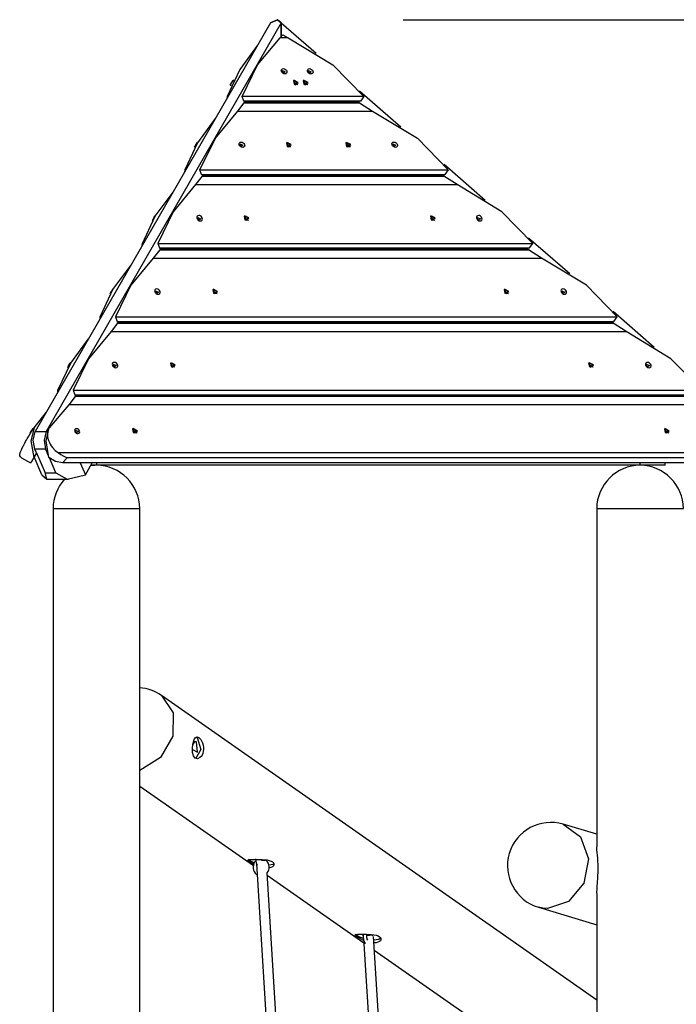
# Model space of a CAD drawing. Units: inches. Extents: x 244 to 358, y 126 to 293.
# Drawn here: x 288 to 298, y 278 to 293 of the extents above; entities that cross this region are included whole.
import ezdxf

# ---------------------------------------------------------------- set-up
doc = ezdxf.new("R2010")
doc.units = ezdxf.units.IN
doc.header["$MEASUREMENT"] = 0
doc.layers.add('Ebene 1', color=7, linetype='Continuous')

msp = doc.modelspace()

# ---------------------------------------------------------------- linework, layer by layer
at = {"layer": 'Ebene 1', "color": 179, "lineweight": 25, "true_color": 0x1a171b}
for points in [[(292.117, 293.384), (292.001, 293.334)], [(292.001, 293.334), (292.117, 293.384)], [(292.117, 293.384), (292.174, 293.334)], [(292.174, 293.334), (292.117, 293.384)], [(294.117, 293.384), (357.761, 293.384)], [(292.001, 293.334), (288.256, 286.823)], [(292.174, 293.334), (288.43, 286.823)], [(292.174, 293.117), (292.174, 293.334)], [(292.174, 293.334), (292.731, 292.85)], [(292.174, 293.334), (292.174, 293.117)], [(291.552, 292.16), (291.798, 292.664), (292.155, 293.097)], [(292.155, 293.097), (292.198, 293.142)], [(292.283, 293.097), (292.155, 293.097)], [(292.198, 293.142), (292.283, 293.097)], [(292.283, 293.097), (292.996, 292.664), (293.488, 292.16)], [(291.797, 292.978), (291.512, 292.593), (291.31, 292.16)], [(292.242, 292.593), (292.256, 292.579), (292.264, 292.563), (292.265, 292.546), (292.26, 292.532), (292.248, 292.523), (292.233, 292.52), (292.215, 292.523), (292.198, 292.532), (292.185, 292.546), (292.177, 292.563), (292.175, 292.579), (292.181, 292.593), (292.192, 292.602), (292.208, 292.605), (292.225, 292.602), (292.242, 292.593), (292.242, 292.593)], [(292.238, 292.553), (292.205, 292.53), (292.192, 292.575), (292.238, 292.553), (292.238, 292.553)], [(292.657, 292.593), (292.671, 292.579), (292.679, 292.563), (292.68, 292.546), (292.675, 292.532), (292.663, 292.523), (292.648, 292.52), (292.631, 292.523), (292.614, 292.532), (292.601, 292.546), (292.592, 292.563), (292.591, 292.579), (292.596, 292.593), (292.608, 292.602), (292.623, 292.605), (292.641, 292.602), (292.657, 292.593), (292.657, 292.593)], [(292.653, 292.553), (292.62, 292.53), (292.608, 292.575), (292.653, 292.553), (292.653, 292.553)], [(291.385, 292.383), (291.402, 292.411), (291.408, 292.423)], [(291.389, 292.381), (291.406, 292.409), (291.413, 292.42)], [(291.413, 292.42), (291.408, 292.423)], [(291.415, 292.412), (291.413, 292.42)], [(292.444, 292.383), (292.374, 292.418), (292.394, 292.348), (292.444, 292.383), (292.444, 292.383)], [(292.601, 292.383), (292.531, 292.418), (292.551, 292.348), (292.601, 292.383), (292.601, 292.383)], [(291.362, 292.343), (291.369, 292.355), (291.385, 292.383)], [(291.362, 292.343), (291.367, 292.341)], [(291.367, 292.341), (291.373, 292.352), (291.389, 292.381)], [(291.367, 292.341), (291.384, 292.346)], [(292.369, 292.413), (292.367, 292.411)], [(292.367, 292.411), (292.379, 292.355), (292.437, 292.351)], [(292.383, 292.388), (292.381, 292.388)], [(292.381, 292.386), (292.383, 292.388)], [(292.381, 292.388), (292.382, 292.383), (292.384, 292.378)], [(292.393, 292.402), (292.392, 292.392), (292.383, 292.388)], [(292.384, 292.378), (292.386, 292.378)], [(292.386, 292.378), (292.397, 292.374), (292.404, 292.364)], [(292.387, 292.385), (292.392, 292.393)], [(292.403, 292.404), (292.398, 292.405), (292.393, 292.404)], [(292.393, 292.404), (292.393, 292.402)], [(292.397, 292.397), (292.403, 292.404)], [(292.397, 292.396), (292.404, 292.402)], [(292.404, 292.402), (292.403, 292.404)], [(292.421, 292.388), (292.411, 292.392), (292.404, 292.402)], [(292.404, 292.364), (292.405, 292.362)], [(292.405, 292.362), (292.41, 292.361), (292.415, 292.362)], [(292.417, 292.376), (292.41, 292.369)], [(292.412, 292.361), (292.415, 292.364)], [(292.415, 292.364), (292.416, 292.374), (292.425, 292.378)], [(292.415, 292.362), (292.415, 292.364)], [(292.416, 292.38), (292.421, 292.388)], [(292.417, 292.38), (292.423, 292.388)], [(292.423, 292.388), (292.421, 292.388)], [(292.426, 292.378), (292.426, 292.383), (292.423, 292.388)], [(292.425, 292.378), (292.426, 292.378)], [(292.437, 292.351), (292.439, 292.353)], [(292.527, 292.413), (292.524, 292.411)], [(292.524, 292.411), (292.536, 292.355), (292.594, 292.351)], [(292.541, 292.388), (292.539, 292.388)], [(292.539, 292.386), (292.541, 292.388)], [(292.539, 292.388), (292.54, 292.383), (292.542, 292.378)], [(292.55, 292.402), (292.55, 292.392), (292.541, 292.388)], [(292.542, 292.378), (292.544, 292.378)], [(292.544, 292.378), (292.555, 292.374), (292.561, 292.364)], [(292.545, 292.385), (292.55, 292.393)], [(292.56, 292.404), (292.555, 292.405), (292.55, 292.404)], [(292.55, 292.404), (292.55, 292.402)], [(292.554, 292.397), (292.56, 292.404)], [(292.554, 292.396), (292.561, 292.402)], [(292.561, 292.402), (292.56, 292.404)], [(292.579, 292.388), (292.568, 292.392), (292.561, 292.402)], [(292.561, 292.364), (292.562, 292.362)], [(292.562, 292.362), (292.567, 292.361), (292.572, 292.362)], [(292.575, 292.376), (292.567, 292.369)], [(292.569, 292.361), (292.572, 292.364)], [(292.572, 292.364), (292.573, 292.374), (292.582, 292.378)], [(292.572, 292.362), (292.572, 292.364)], [(292.573, 292.38), (292.579, 292.388)], [(292.574, 292.38), (292.581, 292.388)], [(292.581, 292.388), (292.579, 292.388)], [(292.584, 292.378), (292.583, 292.383), (292.581, 292.388)], [(292.582, 292.378), (292.584, 292.378)], [(292.594, 292.351), (292.596, 292.353)], [(291.31, 292.16), (291.308, 292.128)], [(293.488, 292.16), (291.552, 292.16)], [(291.579, 292.088), (291.552, 292.16)], [(293.421, 292.251), (294.078, 291.679)], [(293.488, 292.16), (293.435, 292.088)], [(291.482, 291.927), (291.586, 292.061)], [(293.435, 292.088), (291.579, 292.088)], [(291.596, 292.078), (291.579, 292.088)], [(291.586, 292.061), (291.596, 292.078)], [(291.586, 292.061), (293.42, 292.061)], [(293.4, 292.078), (291.596, 292.078)], [(293.435, 292.088), (293.4, 292.078)], [(293.4, 292.078), (293.42, 292.061)], [(293.42, 292.061), (293.629, 291.927)], [(291.123, 291.808), (290.839, 291.423), (290.637, 290.99)], [(290.879, 290.99), (291.125, 291.494), (291.482, 291.927)], [(291.482, 291.927), (293.629, 291.927)], [(293.629, 291.927), (294.342, 291.494), (294.834, 290.99)], [(290.794, 291.355), (290.801, 291.367), (290.817, 291.395)], [(290.794, 291.355), (290.798, 291.353)], [(290.817, 291.395), (290.833, 291.423), (290.839, 291.435)], [(290.844, 291.432), (290.839, 291.435)], [(291.569, 291.423), (291.583, 291.409), (291.591, 291.392), (291.592, 291.376), (291.587, 291.362), (291.575, 291.353), (291.56, 291.349), (291.542, 291.353), (291.525, 291.362), (291.512, 291.376), (291.504, 291.392), (291.503, 291.409), (291.508, 291.423), (291.519, 291.432), (291.534, 291.435), (291.552, 291.432), (291.569, 291.423), (291.569, 291.423)], [(291.564, 291.383), (291.532, 291.36), (291.519, 291.405), (291.564, 291.383), (291.564, 291.383)], [(292.258, 291.425), (292.256, 291.423)], [(292.256, 291.423), (292.268, 291.366), (292.326, 291.362)], [(292.333, 291.395), (292.263, 291.43), (292.283, 291.36), (292.333, 291.395), (292.333, 291.395)], [(292.273, 291.4), (292.271, 291.4)], [(292.271, 291.398), (292.273, 291.4)], [(292.271, 291.4), (292.272, 291.395), (292.274, 291.39)], [(292.282, 291.414), (292.281, 291.404), (292.273, 291.4)], [(292.274, 291.39), (292.276, 291.39)], [(292.276, 291.39), (292.287, 291.386), (292.294, 291.376)], [(292.28, 291.402), (292.282, 291.405)], [(292.292, 291.416), (292.287, 291.417), (292.282, 291.416)], [(292.282, 291.416), (292.282, 291.414)], [(292.29, 291.413), (292.292, 291.416)], [(292.29, 291.411), (292.293, 291.414)], [(292.293, 291.414), (292.292, 291.416)], [(292.311, 291.4), (292.3, 291.404), (292.293, 291.414)], [(292.294, 291.376), (292.294, 291.374)], [(292.294, 291.374), (292.299, 291.373), (292.305, 291.374)], [(292.301, 291.373), (292.304, 291.376)], [(292.304, 291.376), (292.305, 291.386), (292.314, 291.39)], [(292.307, 291.388), (292.304, 291.385)], [(292.305, 291.374), (292.304, 291.376)], [(292.309, 291.397), (292.311, 291.4)], [(292.31, 291.397), (292.313, 291.4)], [(292.313, 291.4), (292.311, 291.4)], [(292.316, 291.39), (292.315, 291.395), (292.313, 291.4)], [(292.314, 291.39), (292.316, 291.39)], [(292.326, 291.362), (292.328, 291.365)], [(293.206, 291.425), (293.203, 291.423)], [(293.203, 291.423), (293.216, 291.366), (293.273, 291.362)], [(293.28, 291.395), (293.211, 291.43), (293.23, 291.36), (293.28, 291.395), (293.28, 291.395)], [(293.22, 291.4), (293.218, 291.4)], [(293.218, 291.398), (293.22, 291.4)], [(293.218, 291.4), (293.219, 291.395), (293.221, 291.39)], [(293.23, 291.414), (293.228, 291.404), (293.22, 291.4)], [(293.221, 291.39), (293.223, 291.39)], [(293.223, 291.39), (293.234, 291.386), (293.24, 291.376)], [(293.227, 291.402), (293.229, 291.405)], [(293.239, 291.416), (293.234, 291.417), (293.229, 291.416)], [(293.229, 291.416), (293.23, 291.414)], [(293.237, 291.413), (293.239, 291.416)], [(293.237, 291.411), (293.24, 291.414)], [(293.24, 291.414), (293.239, 291.416)], [(293.258, 291.4), (293.247, 291.404), (293.24, 291.414)], [(293.24, 291.376), (293.241, 291.374)], [(293.241, 291.374), (293.247, 291.373), (293.252, 291.374)], [(293.248, 291.373), (293.251, 291.376)], [(293.251, 291.376), (293.252, 291.386), (293.261, 291.39)], [(293.254, 291.388), (293.251, 291.385)], [(293.252, 291.374), (293.251, 291.376)], [(293.256, 291.397), (293.258, 291.4)], [(293.26, 291.4), (293.258, 291.4)], [(293.258, 291.397), (293.26, 291.4)], [(293.263, 291.39), (293.262, 291.395), (293.26, 291.4)], [(293.261, 291.39), (293.263, 291.39)], [(293.273, 291.362), (293.275, 291.365)], [(294.004, 291.423), (294.017, 291.409), (294.025, 291.392), (294.026, 291.376), (294.021, 291.362), (294.01, 291.353), (293.994, 291.349), (293.977, 291.353), (293.96, 291.362), (293.947, 291.376), (293.939, 291.392), (293.937, 291.409), (293.943, 291.423), (293.954, 291.432), (293.969, 291.435), (293.987, 291.432), (294.004, 291.423), (294.004, 291.423)], [(293.999, 291.383), (293.967, 291.36), (293.954, 291.405), (293.999, 291.383), (293.999, 291.383)], [(294.767, 291.081), (295.424, 290.509)], [(290.637, 290.99), (290.635, 290.958)], [(290.913, 290.89), (290.809, 290.757)], [(290.879, 290.99), (294.834, 290.99)], [(290.906, 290.918), (290.879, 290.99)], [(290.906, 290.918), (294.781, 290.918)], [(290.923, 290.908), (290.906, 290.918)], [(290.923, 290.908), (290.913, 290.89)], [(290.913, 290.89), (294.766, 290.89)], [(290.923, 290.908), (294.746, 290.908)], [(294.781, 290.918), (294.746, 290.908)], [(294.766, 290.89), (294.746, 290.908)], [(294.975, 290.757), (294.766, 290.89)], [(294.834, 290.99), (294.781, 290.918)], [(290.809, 290.757), (290.452, 290.324), (290.206, 289.819)], [(290.809, 290.757), (294.975, 290.757)], [(296.181, 289.819), (295.688, 290.324), (294.975, 290.757)], [(289.964, 289.819), (290.166, 290.253), (290.45, 290.638)], [(290.121, 290.185), (290.128, 290.197), (290.144, 290.225)], [(290.144, 290.225), (290.16, 290.253), (290.167, 290.265)], [(290.171, 290.262), (290.167, 290.265)], [(290.896, 290.253), (290.879, 290.262), (290.861, 290.265), (290.846, 290.261), (290.835, 290.252), (290.83, 290.238), (290.831, 290.222), (290.839, 290.206), (290.853, 290.192), (290.869, 290.182), (290.886, 290.179), (290.902, 290.182), (290.913, 290.192), (290.919, 290.206), (290.917, 290.222), (290.909, 290.239), (290.896, 290.253), (290.896, 290.253)], [(290.891, 290.212), (290.859, 290.19), (290.846, 290.234), (290.891, 290.212), (290.891, 290.212)], [(291.585, 290.255), (291.583, 290.252)], [(291.583, 290.252), (291.595, 290.196), (291.653, 290.192)], [(291.66, 290.225), (291.59, 290.259), (291.61, 290.19), (291.66, 290.225), (291.66, 290.225)], [(291.599, 290.23), (291.598, 290.23)], [(291.598, 290.228), (291.599, 290.23)], [(291.598, 290.23), (291.598, 290.225), (291.6, 290.219)], [(291.609, 290.244), (291.608, 290.234), (291.599, 290.23)], [(291.607, 290.231), (291.609, 290.234)], [(291.609, 290.246), (291.609, 290.244)], [(291.619, 290.246), (291.614, 290.246), (291.609, 290.246)], [(291.617, 290.243), (291.619, 290.246)], [(291.617, 290.241), (291.62, 290.244)], [(291.62, 290.244), (291.619, 290.246)], [(291.638, 290.23), (291.627, 290.234), (291.62, 290.244)], [(291.636, 290.227), (291.638, 290.23)], [(291.637, 290.227), (291.64, 290.23)], [(291.64, 290.23), (291.638, 290.23)], [(291.643, 290.219), (291.642, 290.225), (291.64, 290.23)], [(294.552, 290.255), (294.55, 290.252)], [(294.55, 290.252), (294.562, 290.196), (294.619, 290.192)], [(294.626, 290.225), (294.557, 290.259), (294.577, 290.19), (294.626, 290.225), (294.626, 290.225)], [(294.566, 290.23), (294.564, 290.23)], [(294.564, 290.228), (294.566, 290.23)], [(294.564, 290.23), (294.565, 290.225), (294.567, 290.219)], [(294.576, 290.244), (294.574, 290.234), (294.566, 290.23)], [(294.573, 290.231), (294.575, 290.234)], [(294.575, 290.246), (294.576, 290.244)], [(294.586, 290.246), (294.58, 290.246), (294.575, 290.246)], [(294.583, 290.243), (294.586, 290.246)], [(294.584, 290.241), (294.586, 290.244)], [(294.586, 290.244), (294.586, 290.246)], [(294.604, 290.23), (294.593, 290.234), (294.586, 290.244)], [(294.602, 290.227), (294.604, 290.23)], [(294.606, 290.23), (294.604, 290.23)], [(294.604, 290.227), (294.606, 290.23)], [(294.609, 290.219), (294.608, 290.225), (294.606, 290.23)], [(295.35, 290.253), (295.333, 290.262), (295.315, 290.265), (295.3, 290.261), (295.289, 290.252), (295.283, 290.238), (295.285, 290.222), (295.293, 290.206), (295.306, 290.192), (295.323, 290.182), (295.34, 290.179), (295.356, 290.182), (295.367, 290.192), (295.373, 290.206), (295.371, 290.222), (295.363, 290.239), (295.35, 290.253), (295.35, 290.253)], [(295.346, 290.212), (295.313, 290.19), (295.3, 290.234), (295.346, 290.212), (295.346, 290.212)], [(290.121, 290.185), (290.125, 290.182)], [(291.6, 290.219), (291.603, 290.219)], [(291.603, 290.219), (291.614, 290.216), (291.621, 290.206)], [(291.621, 290.206), (291.621, 290.204)], [(291.621, 290.204), (291.626, 290.203), (291.631, 290.204)], [(291.628, 290.203), (291.631, 290.206)], [(291.631, 290.206), (291.632, 290.216), (291.641, 290.219)], [(291.634, 290.217), (291.631, 290.215)], [(291.631, 290.204), (291.631, 290.206)], [(291.641, 290.219), (291.643, 290.219)], [(291.653, 290.192), (291.655, 290.194)], [(294.567, 290.219), (294.569, 290.219)], [(294.569, 290.219), (294.58, 290.216), (294.587, 290.206)], [(294.587, 290.206), (294.588, 290.204)], [(294.588, 290.204), (294.593, 290.203), (294.598, 290.204)], [(294.595, 290.203), (294.597, 290.206)], [(294.597, 290.206), (294.598, 290.216), (294.607, 290.219)], [(294.6, 290.217), (294.597, 290.215)], [(294.598, 290.204), (294.597, 290.206)], [(294.607, 290.219), (294.609, 290.219)], [(294.619, 290.192), (294.621, 290.194)], [(296.113, 289.91), (296.77, 289.339)], [(289.961, 289.787), (289.964, 289.819)], [(290.206, 289.819), (296.181, 289.819)], [(290.206, 289.819), (290.233, 289.748)], [(296.127, 289.748), (296.181, 289.819)], [(290.24, 289.72), (290.136, 289.587)], [(290.233, 289.748), (296.127, 289.748)], [(290.233, 289.748), (290.25, 289.738)], [(290.25, 289.738), (290.24, 289.72)], [(290.24, 289.72), (296.112, 289.72)], [(290.25, 289.738), (296.092, 289.738)], [(296.092, 289.738), (296.127, 289.748)], [(296.112, 289.72), (296.092, 289.738)], [(296.321, 289.587), (296.112, 289.72)], [(289.291, 288.649), (289.493, 289.083), (289.777, 289.467)], [(290.136, 289.587), (289.779, 289.153), (289.533, 288.649)], [(290.136, 289.587), (296.321, 289.587)], [(297.527, 288.649), (297.034, 289.153), (296.321, 289.587)], [(289.448, 289.015), (289.454, 289.026), (289.471, 289.055)], [(289.448, 289.015), (289.452, 289.012)], [(289.471, 289.055), (289.487, 289.083), (289.494, 289.094)], [(289.498, 289.092), (289.494, 289.094)], [(290.222, 289.082), (290.206, 289.092), (290.188, 289.095), (290.173, 289.091), (290.161, 289.082), (290.157, 289.068), (290.158, 289.052), (290.166, 289.035), (290.179, 289.021), (290.196, 289.012), (290.213, 289.009), (290.229, 289.012), (290.24, 289.021), (290.246, 289.035), (290.244, 289.052), (290.236, 289.068), (290.222, 289.082), (290.222, 289.082)], [(290.218, 289.042), (290.186, 289.02), (290.173, 289.065), (290.218, 289.042), (290.218, 289.042)], [(291.084, 289.085), (291.082, 289.082)], [(291.082, 289.082), (291.094, 289.026), (291.151, 289.022)], [(291.158, 289.055), (291.089, 289.089), (291.109, 289.02), (291.158, 289.055), (291.158, 289.055)], [(291.098, 289.06), (291.096, 289.06)], [(291.096, 289.057), (291.098, 289.06)], [(291.096, 289.06), (291.097, 289.055), (291.099, 289.049)], [(291.108, 289.073), (291.107, 289.064), (291.098, 289.06)], [(291.099, 289.049), (291.101, 289.049)], [(291.101, 289.049), (291.112, 289.045), (291.119, 289.035)], [(291.105, 289.061), (291.107, 289.064)], [(291.118, 289.075), (291.113, 289.076), (291.107, 289.075)], [(291.107, 289.075), (291.108, 289.073)], [(291.115, 289.073), (291.118, 289.075)], [(291.116, 289.071), (291.118, 289.073)], [(291.118, 289.073), (291.118, 289.075)], [(291.136, 289.06), (291.125, 289.064), (291.118, 289.073)], [(291.119, 289.035), (291.12, 289.033)], [(291.12, 289.033), (291.125, 289.033), (291.13, 289.033)], [(291.127, 289.033), (291.13, 289.035)], [(291.13, 289.035), (291.131, 289.045), (291.14, 289.049)], [(291.132, 289.047), (291.13, 289.045)], [(291.13, 289.033), (291.13, 289.035)], [(291.134, 289.057), (291.136, 289.06)], [(291.138, 289.06), (291.136, 289.06)], [(291.136, 289.057), (291.138, 289.06)], [(291.141, 289.049), (291.141, 289.055), (291.138, 289.06)], [(291.14, 289.049), (291.141, 289.049)], [(291.151, 289.022), (291.153, 289.024)], [(295.726, 289.085), (295.724, 289.082)], [(295.724, 289.082), (295.736, 289.026), (295.794, 289.022)], [(295.801, 289.055), (295.731, 289.089), (295.751, 289.02), (295.801, 289.055), (295.801, 289.055)], [(295.74, 289.06), (295.739, 289.06)], [(295.739, 289.057), (295.74, 289.06)], [(295.739, 289.06), (295.739, 289.055), (295.741, 289.049)], [(295.75, 289.073), (295.749, 289.064), (295.74, 289.06)], [(295.741, 289.049), (295.744, 289.049)], [(295.744, 289.049), (295.754, 289.045), (295.761, 289.035)], [(295.748, 289.061), (295.75, 289.064)], [(295.76, 289.075), (295.755, 289.076), (295.75, 289.075)], [(295.75, 289.075), (295.75, 289.073)], [(295.758, 289.073), (295.76, 289.075)], [(295.758, 289.071), (295.761, 289.073)], [(295.761, 289.073), (295.76, 289.075)], [(295.778, 289.06), (295.767, 289.064), (295.761, 289.073)], [(295.761, 289.035), (295.762, 289.033)], [(295.762, 289.033), (295.767, 289.033), (295.772, 289.033)], [(295.769, 289.033), (295.772, 289.035)], [(295.772, 289.035), (295.773, 289.045), (295.782, 289.049)], [(295.775, 289.047), (295.772, 289.045)], [(295.772, 289.033), (295.772, 289.035)], [(295.777, 289.057), (295.778, 289.06)], [(295.781, 289.06), (295.778, 289.06)], [(295.778, 289.057), (295.781, 289.06)], [(295.784, 289.049), (295.783, 289.055), (295.781, 289.06)], [(295.782, 289.049), (295.784, 289.049)], [(295.794, 289.022), (295.796, 289.024)], [(296.696, 289.082), (296.679, 289.092), (296.661, 289.095), (296.646, 289.091), (296.635, 289.082), (296.63, 289.068), (296.631, 289.052), (296.639, 289.035), (296.653, 289.021), (296.669, 289.012), (296.686, 289.009), (296.702, 289.012), (296.714, 289.021), (296.719, 289.035), (296.717, 289.052), (296.709, 289.068), (296.696, 289.082), (296.696, 289.082)], [(296.692, 289.042), (296.659, 289.02), (296.646, 289.065), (296.692, 289.042), (296.692, 289.042)], [(297.459, 288.74), (298.116, 288.169)], [(289.288, 288.617), (289.291, 288.649)], [(289.567, 288.55), (289.463, 288.416)], [(289.533, 288.649), (297.527, 288.649)], [(289.533, 288.649), (289.56, 288.577)], [(289.56, 288.577), (297.474, 288.577)], [(289.56, 288.577), (289.577, 288.567)], [(289.577, 288.567), (289.567, 288.55)], [(289.567, 288.55), (297.459, 288.55)], [(289.577, 288.567), (297.439, 288.567)], [(297.439, 288.567), (297.474, 288.577)], [(297.459, 288.55), (297.439, 288.567)], [(297.668, 288.416), (297.459, 288.55)], [(297.474, 288.577), (297.527, 288.649)], [(289.463, 288.416), (289.106, 287.983), (288.86, 287.479)], [(289.463, 288.416), (297.668, 288.416)], [(298.873, 287.479), (298.38, 287.983), (297.668, 288.416)], [(288.617, 287.479), (288.82, 287.912), (289.104, 288.297)], [(288.774, 287.844), (288.781, 287.856), (288.798, 287.884)], [(288.798, 287.884), (288.814, 287.912), (288.82, 287.924)], [(288.825, 287.921), (288.82, 287.924)], [(289.549, 287.912), (289.533, 287.921), (289.515, 287.924), (289.5, 287.921), (289.488, 287.912), (289.483, 287.898), (289.485, 287.881), (289.493, 287.865), (289.506, 287.851), (289.523, 287.842), (289.54, 287.839), (289.556, 287.842), (289.568, 287.851), (289.573, 287.865), (289.571, 287.882), (289.563, 287.898), (289.549, 287.912), (289.549, 287.912)], [(289.545, 287.872), (289.513, 287.849), (289.5, 287.894), (289.545, 287.872), (289.545, 287.872)], [(290.411, 287.914), (290.409, 287.912)], [(290.409, 287.912), (290.421, 287.856), (290.478, 287.852)], [(290.485, 287.884), (290.416, 287.919), (290.436, 287.85), (290.485, 287.884), (290.485, 287.884)], [(290.425, 287.889), (290.423, 287.889)], [(290.423, 287.887), (290.425, 287.889)], [(290.423, 287.889), (290.424, 287.884), (290.426, 287.879)], [(290.435, 287.904), (290.434, 287.894), (290.425, 287.889)], [(290.426, 287.879), (290.428, 287.879)], [(290.428, 287.879), (290.439, 287.875), (290.446, 287.865)], [(290.432, 287.891), (290.434, 287.894)], [(290.445, 287.905), (290.439, 287.906), (290.434, 287.905)], [(290.434, 287.905), (290.435, 287.904)], [(290.442, 287.902), (290.445, 287.905)], [(290.443, 287.901), (290.445, 287.904)], [(290.445, 287.904), (290.445, 287.905)], [(290.463, 287.889), (290.452, 287.894), (290.445, 287.904)], [(290.456, 287.865), (290.458, 287.875), (290.466, 287.879)], [(290.459, 287.877), (290.456, 287.874)], [(290.461, 287.886), (290.463, 287.889)], [(290.465, 287.889), (290.463, 287.889)], [(290.463, 287.886), (290.465, 287.889)], [(290.468, 287.879), (290.467, 287.884), (290.465, 287.889)], [(290.466, 287.879), (290.468, 287.879)], [(297.072, 287.914), (297.07, 287.912)], [(297.07, 287.912), (297.082, 287.856), (297.14, 287.852)], [(297.147, 287.884), (297.077, 287.919), (297.097, 287.85), (297.147, 287.884), (297.147, 287.884)], [(297.087, 287.889), (297.085, 287.889)], [(297.085, 287.887), (297.087, 287.889)], [(297.085, 287.889), (297.085, 287.884), (297.087, 287.879)], [(297.096, 287.904), (297.095, 287.894), (297.087, 287.889)], [(297.087, 287.879), (297.09, 287.879)], [(297.09, 287.879), (297.101, 287.875), (297.108, 287.865)], [(297.094, 287.891), (297.096, 287.894)], [(297.106, 287.905), (297.101, 287.906), (297.096, 287.905)], [(297.096, 287.905), (297.096, 287.904)], [(297.104, 287.902), (297.106, 287.905)], [(297.104, 287.901), (297.107, 287.904)], [(297.107, 287.904), (297.106, 287.905)], [(297.125, 287.889), (297.114, 287.894), (297.107, 287.904)], [(297.118, 287.865), (297.119, 287.875), (297.128, 287.879)], [(297.121, 287.877), (297.118, 287.874)], [(297.123, 287.886), (297.125, 287.889)], [(297.124, 287.886), (297.127, 287.889)], [(297.127, 287.889), (297.125, 287.889)], [(297.13, 287.879), (297.129, 287.884), (297.127, 287.889)], [(297.128, 287.879), (297.13, 287.879)], [(298.042, 287.912), (298.025, 287.921), (298.008, 287.924), (297.992, 287.921), (297.981, 287.912), (297.976, 287.898), (297.977, 287.881), (297.985, 287.865), (297.999, 287.851), (298.016, 287.842), (298.033, 287.839), (298.048, 287.842), (298.06, 287.851), (298.065, 287.865), (298.064, 287.882), (298.056, 287.898), (298.042, 287.912), (298.042, 287.912)], [(298.038, 287.872), (298.005, 287.849), (297.992, 287.894), (298.038, 287.872), (298.038, 287.872)], [(288.774, 287.844), (288.779, 287.842)], [(290.446, 287.865), (290.447, 287.863)], [(290.447, 287.863), (290.452, 287.863), (290.457, 287.863)], [(290.454, 287.863), (290.456, 287.865)], [(290.457, 287.863), (290.456, 287.865)], [(290.478, 287.852), (290.48, 287.854)], [(297.108, 287.865), (297.108, 287.863)], [(297.108, 287.863), (297.113, 287.863), (297.118, 287.863)], [(297.115, 287.863), (297.118, 287.865)], [(297.118, 287.863), (297.118, 287.865)], [(297.14, 287.852), (297.142, 287.854)], [(288.615, 287.447), (288.617, 287.479)], [(288.86, 287.479), (298.873, 287.479)], [(288.86, 287.479), (288.887, 287.407)], [(288.887, 287.407), (298.82, 287.407)], [(288.887, 287.407), (288.904, 287.397)], [(288.904, 287.397), (288.894, 287.38)], [(288.904, 287.397), (298.785, 287.397)], [(288.79, 287.246), (288.479, 286.882)], [(288.894, 287.38), (288.79, 287.246)], [(299.014, 287.246), (288.79, 287.246)], [(298.805, 287.38), (288.894, 287.38)], [(288.236, 286.882), (288.431, 287.127)], [(288.013, 286.482), (288.015, 286.487), (288.017, 286.491), (288.018, 286.494), (288.019, 286.496), (288.02, 286.498), (288.021, 286.501), (288.026, 286.511), (288.03, 286.522), (288.036, 286.533), (288.041, 286.545), (288.044, 286.551), (288.047, 286.556), (288.048, 286.56), (288.05, 286.563), (288.051, 286.566), (288.053, 286.569), (288.059, 286.582), (288.066, 286.595), (288.073, 286.609), (288.08, 286.622), (288.084, 286.629), (288.087, 286.636), (288.089, 286.64), (288.091, 286.643), (288.093, 286.647), (288.095, 286.65), (288.102, 286.665), (288.11, 286.679), (288.118, 286.693), (288.126, 286.707), (288.13, 286.714), (288.134, 286.721), (288.137, 286.725), (288.139, 286.728), (288.141, 286.732), (288.143, 286.735), (288.151, 286.749), (288.159, 286.763), (288.168, 286.777), (288.176, 286.79), (288.18, 286.796), (288.184, 286.802), (288.186, 286.806), (288.188, 286.809), (288.19, 286.812), (288.192, 286.815), (288.2, 286.827), (288.208, 286.839), (288.215, 286.85), (288.222, 286.861), (288.229, 286.872), (288.236, 286.882)], [(288.171, 286.795), (288.178, 286.807), (288.194, 286.835)], [(288.171, 286.795), (288.176, 286.793)], [(288.236, 286.882), (288.186, 286.674), (288.231, 286.408)], [(288.194, 286.835), (288.21, 286.863), (288.217, 286.875)], [(288.199, 286.833), (288.215, 286.861), (288.222, 286.873)], [(288.222, 286.873), (288.217, 286.875)], [(288.247, 286.541), (288.222, 286.686), (288.256, 286.823)], [(288.256, 286.823), (288.43, 286.823)], [(288.43, 286.823), (288.396, 286.686), (288.42, 286.541)], [(288.474, 286.408), (288.429, 286.674), (288.479, 286.882)], [(288.479, 286.882), (288.467, 286.861), (288.458, 286.839), (288.452, 286.815), (288.449, 286.79), (288.453, 286.735), (288.468, 286.679), (288.48, 286.65), (288.494, 286.622), (288.511, 286.595), (288.531, 286.569), (288.575, 286.522), (288.627, 286.482)], [(288.942, 286.856), (288.926, 286.864), (288.91, 286.867), (288.896, 286.863), (288.886, 286.855), (288.882, 286.842), (288.884, 286.827), (288.893, 286.813), (288.906, 286.801), (288.921, 286.792), (288.937, 286.79), (288.951, 286.794), (288.961, 286.802), (288.965, 286.815), (288.963, 286.83), (288.955, 286.844), (288.942, 286.856), (288.942, 286.856)], [(288.942, 286.823), (288.909, 286.8), (288.896, 286.846), (288.942, 286.823), (288.942, 286.823)], [(289.808, 286.866), (289.806, 286.863)], [(289.806, 286.863), (289.817, 286.807), (289.875, 286.803)], [(289.882, 286.835), (289.813, 286.87), (289.832, 286.801), (289.882, 286.835), (289.882, 286.835)], [(289.822, 286.841), (289.82, 286.841)], [(289.82, 286.838), (289.822, 286.841)], [(289.82, 286.841), (289.821, 286.835), (289.823, 286.83)], [(289.832, 286.854), (289.83, 286.845), (289.822, 286.841)], [(289.823, 286.83), (289.825, 286.83)], [(289.825, 286.83), (289.836, 286.826), (289.843, 286.816)], [(289.827, 286.84), (289.831, 286.845)], [(289.842, 286.856), (289.836, 286.857), (289.831, 286.856)], [(289.831, 286.856), (289.832, 286.854)], [(289.836, 286.85), (289.842, 286.856)], [(289.837, 286.849), (289.842, 286.854)], [(289.842, 286.854), (289.842, 286.856)], [(289.86, 286.841), (289.849, 286.845), (289.842, 286.854)], [(289.843, 286.816), (289.843, 286.814)], [(289.843, 286.814), (289.849, 286.814), (289.853, 286.814)], [(289.85, 286.814), (289.853, 286.816)], [(289.856, 286.828), (289.851, 286.824)], [(289.853, 286.816), (289.854, 286.826), (289.863, 286.83)], [(289.853, 286.814), (289.853, 286.816)], [(289.856, 286.835), (289.86, 286.841)], [(289.857, 286.835), (289.862, 286.841)], [(289.862, 286.841), (289.86, 286.841)], [(289.865, 286.83), (289.864, 286.835), (289.862, 286.841)], [(289.863, 286.83), (289.865, 286.83)], [(289.875, 286.803), (289.877, 286.805)], [(298.279, 286.866), (298.277, 286.863)], [(298.277, 286.863), (298.289, 286.807), (298.346, 286.803)], [(298.354, 286.835), (298.284, 286.87), (298.304, 286.801), (298.354, 286.835), (298.354, 286.835)], [(298.293, 286.841), (298.291, 286.841)], [(298.291, 286.841), (298.292, 286.835), (298.294, 286.83)], [(298.292, 286.838), (298.293, 286.841)], [(298.303, 286.854), (298.302, 286.845), (298.293, 286.841)], [(298.294, 286.83), (298.296, 286.83)], [(298.296, 286.83), (298.307, 286.826), (298.314, 286.816)], [(298.299, 286.84), (298.302, 286.845)], [(298.313, 286.856), (298.307, 286.857), (298.303, 286.856)], [(298.303, 286.856), (298.303, 286.854)], [(298.307, 286.85), (298.313, 286.856)], [(298.308, 286.849), (298.314, 286.854)], [(298.314, 286.854), (298.313, 286.856)], [(298.331, 286.841), (298.32, 286.845), (298.314, 286.854)], [(298.314, 286.816), (298.315, 286.814)], [(298.315, 286.814), (298.32, 286.814), (298.325, 286.814)], [(298.322, 286.814), (298.324, 286.816)], [(298.327, 286.828), (298.323, 286.824)], [(298.324, 286.816), (298.326, 286.826), (298.334, 286.83)], [(298.325, 286.814), (298.324, 286.816)], [(298.328, 286.835), (298.331, 286.841)], [(298.329, 286.835), (298.333, 286.841)], [(298.333, 286.841), (298.331, 286.841)], [(298.336, 286.83), (298.335, 286.835), (298.333, 286.841)], [(298.334, 286.83), (298.336, 286.83)], [(298.346, 286.803), (298.348, 286.805)], [(288.038, 286.406), (288.023, 286.419), (288.012, 286.436), (288.008, 286.458), (288.013, 286.482)], [(288.269, 286.473), (288.231, 286.408)], [(288.273, 286.481), (288.238, 286.42)], [(288.42, 286.541), (288.247, 286.541)], [(288.273, 286.481), (288.247, 286.541)], [(288.273, 286.481), (288.411, 286.164)], [(288.42, 286.541), (288.446, 286.481)], [(288.45, 286.488), (288.446, 286.481)], [(288.452, 286.48), (288.446, 286.481)], [(288.461, 286.447), (288.446, 286.481)], [(299.711, 286.482), (288.627, 286.482)], [(288.627, 286.482), (288.665, 286.458), (288.7, 286.436), (288.732, 286.419), (288.763, 286.406)], [(288.038, 286.406), (288.182, 286.323)], [(288.231, 286.408), (288.195, 286.345), (288.182, 286.323)], [(288.363, 286.134), (288.238, 286.42)], [(288.69, 286.323), (288.579, 286.345), (288.474, 286.408)], [(288.584, 286.164), (288.48, 286.403)], [(288.763, 286.406), (288.69, 286.323)], [(299.478, 286.323), (288.69, 286.323)], [(299.55, 286.406), (288.763, 286.406)], [(288.973, 286.323), (289.056, 286.134)], [(289.056, 286.134), (289.164, 286.323)], [(289.23, 286.323), (289.23, 286.284)], [(297.89, 286.284), (297.89, 286.323)], [(298.29, 286.284), (298.29, 286.323)], [(288.363, 286.134), (288.438, 286.062), (288.411, 286.164)], [(288.411, 286.164), (288.584, 286.164)], [(288.584, 286.164), (288.763, 286.062), (289.056, 286.134)], [(289.23, 286.284), (289.142, 286.284)], [(297.89, 286.284), (289.23, 286.284)], [(298.29, 286.284), (297.89, 286.284)], [(288.435, 286.061), (288.787, 286.061)], [(288.54, 285.594), (288.54, 275.216)], [(288.54, 285.594), (288.54, 275.216)], [(288.54, 285.594), (288.672, 285.594), (289.017, 285.594), (289.443, 285.594), (289.788, 285.594), (289.92, 285.594)], [(289.92, 253.934), (289.92, 285.594)], [(297.2, 285.594), (297.2, 280.209)], [(297.2, 285.594), (297.332, 285.594), (297.677, 285.594), (298.104, 285.594), (298.449, 285.594), (298.58, 285.594)], [(290.265, 282.617), (290.455, 282.343), (290.449, 281.971), (290.248, 281.627), (289.92, 281.424)], [(297.2, 277.763), (290.265, 282.617)], [(290.767, 281.842), (290.774, 281.873), (290.781, 281.901), (290.791, 281.924), (290.802, 281.942), (290.828, 281.959), (290.859, 281.949), (290.891, 281.914), (290.919, 281.86), (290.928, 281.828), (290.934, 281.794), (290.936, 281.76), (290.932, 281.726), (290.924, 281.695), (290.912, 281.667), (290.896, 281.644), (290.878, 281.627), (290.838, 281.61), (290.801, 281.619), (290.775, 281.654), (290.761, 281.708), (290.759, 281.774), (290.767, 281.842), (290.767, 281.842)], [(290.835, 281.949), (290.892, 281.755), (290.806, 281.609)], [(290.758, 281.754), (290.841, 281.713), (290.823, 281.878)], [(290.823, 281.878), (290.791, 281.879), (290.765, 281.84)], [(289.92, 281.174), (291.73, 279.907)], [(296.666, 280.565), (296.943, 280.365), (297.066, 280.015), (296.994, 279.629), (296.751, 279.333), (296.417, 279.222)], [(297.2, 280.405), (296.666, 280.565)], [(297.2, 279.465), (297.204, 279.541), (297.207, 279.583), (297.211, 279.628), (297.218, 279.723), (297.223, 279.824), (297.223, 279.875), (297.221, 279.926), (297.219, 279.977), (297.216, 280.024), (297.212, 280.071), (297.207, 280.115), (297.203, 280.154), (297.201, 280.189), (297.2, 280.208)], [(291.736, 279.929), (291.722, 279.935), (291.694, 279.952), (291.671, 279.967), (291.656, 279.979), (291.647, 279.989), (291.645, 279.996), (291.652, 280), (291.666, 280.003), (291.687, 280.004), (291.715, 280.005), (291.749, 280.005)], [(291.744, 279.95), (291.686, 279.976), (291.654, 280.002)], [(291.763, 279.979), (291.75, 279.962), (291.738, 279.939), (291.731, 279.914), (291.727, 279.888), (291.728, 279.861), (291.734, 279.835), (291.744, 279.811), (291.759, 279.788), (291.777, 279.77), (291.789, 279.761)], [(291.749, 280.005), (291.787, 280.005), (291.827, 280.004), (291.869, 280.003), (291.909, 280), (291.948, 279.996), (291.983, 279.989), (292.012, 279.979), (292.035, 279.967), (292.051, 279.952), (292.058, 279.936), (292.058, 279.918), (292.049, 279.902), (292.033, 279.887), (292.01, 279.876), (291.981, 279.869)], [(291.762, 280.012), (291.767, 279.976), (291.774, 279.95), (291.783, 279.927), (291.792, 279.911)], [(291.779, 279.94), (292.07, 275.2)], [(291.864, 280.002), (291.888, 279.996), (291.907, 279.988)], [(291.867, 279.986), (291.864, 280.001)], [(291.916, 279.988), (291.894, 279.988), (291.867, 279.987)], [(291.95, 279.789), (291.965, 279.814), (291.975, 279.838), (291.98, 279.863), (291.981, 279.89), (291.977, 279.916), (291.969, 279.942), (291.956, 279.965), (291.935, 279.99)], [(292.063, 279.947), (292.039, 279.925), (291.98, 279.915)], [(292.231, 275.19), (291.948, 279.79)], [(291.951, 279.753), (293.487, 278.677)], [(297.2, 279.461), (297.2, 275.385)], [(296.27, 279.243), (297.2, 278.964)], [(296.417, 279.222), (296.342, 279.227), (296.27, 279.243)], [(293.484, 278.714), (293.427, 278.743), (293.398, 278.76), (293.375, 278.774), (293.359, 278.787), (293.35, 278.796), (293.349, 278.803), (293.356, 278.807), (293.37, 278.81), (293.391, 278.812), (293.419, 278.812), (293.453, 278.813)], [(293.483, 278.746), (293.402, 278.776), (293.358, 278.81)], [(293.453, 278.813), (293.49, 278.812), (293.531, 278.812), (293.572, 278.81), (293.613, 278.807), (293.651, 278.803), (293.686, 278.796), (293.716, 278.787), (293.739, 278.774), (293.755, 278.76), (293.762, 278.743), (293.762, 278.726), (293.753, 278.709), (293.737, 278.695), (293.714, 278.684), (293.685, 278.677), (293.651, 278.674), (293.648, 278.674)], [(293.47, 278.796), (293.482, 278.787)], [(293.478, 278.803), (293.478, 278.774), (293.481, 278.748), (293.486, 278.723), (293.494, 278.7), (293.503, 278.679), (293.512, 278.666)], [(293.551, 278.718), (293.545, 278.733), (293.542, 278.747), (293.539, 278.761), (293.538, 278.777), (293.538, 278.793), (293.539, 278.813)], [(293.619, 278.796), (293.582, 278.795), (293.538, 278.792)], [(293.622, 278.787), (293.635, 278.797)], [(293.865, 275.216), (293.641, 278.776)], [(293.483, 278.745), (293.705, 275.198)], [(293.767, 278.754), (293.731, 278.729), (293.644, 278.721)], [(293.655, 278.56), (295.15, 277.513)]]:
    msp.add_lwpolyline(points, dxfattribs=at)
for points in [[(289.23, 286.284), (289.199, 286.284), (289.168, 286.282), (289.138, 286.278)], [(289.23, 286.284), (289.199, 286.284), (289.168, 286.282), (289.138, 286.278)], [(289.92, 285.594), (289.92, 285.973), (289.609, 286.284), (289.23, 286.284)], [(297.89, 286.284), (297.511, 286.284), (297.2, 285.972), (297.2, 285.594)], [(298.58, 285.594), (298.58, 285.973), (298.268, 286.285), (297.89, 286.284)], [(288.722, 286.061), (288.605, 285.934), (288.54, 285.767), (288.54, 285.594)], [(288.722, 286.061), (288.605, 285.934), (288.54, 285.767), (288.54, 285.594)], [(290.265, 282.617), (290.163, 282.688), (290.044, 282.731), (289.92, 282.74)]]:
    msp.add_open_spline(points, degree=3, dxfattribs=at)
msp.add_open_spline([(296.666, 280.565), (296.302, 280.675), (295.916, 280.467), (295.807, 280.102), (295.698, 279.74), (295.907, 279.352), (296.27, 279.243)], degree=3, knots=[0, 0, 0, 0, 1, 1, 1, 2, 2, 2, 2], dxfattribs=at)

doc.saveas('drawing.dxf')
